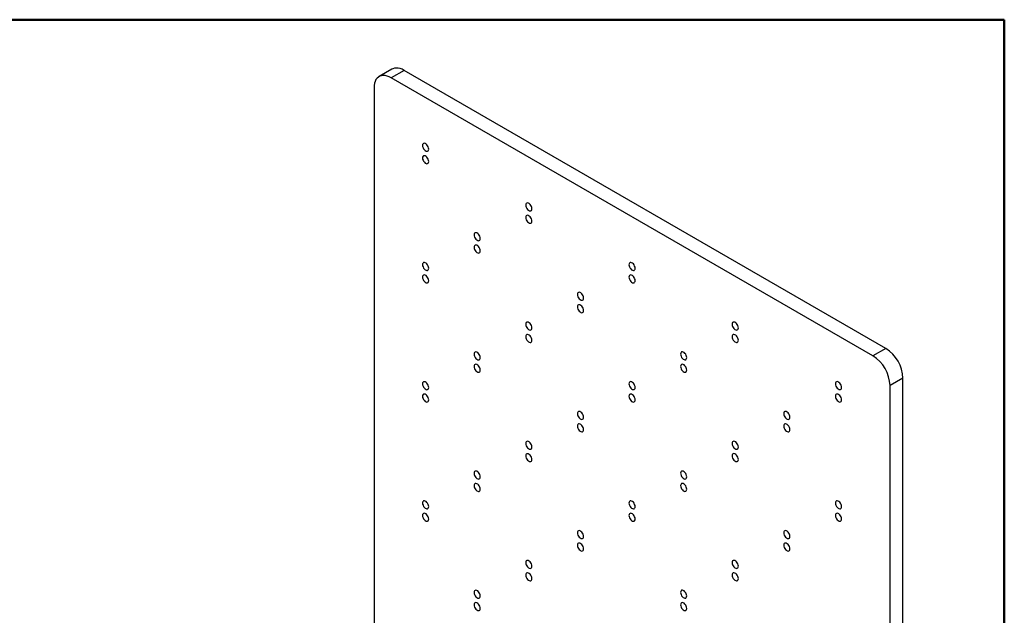
# Model space of a CAD drawing. Units: inches. Extents: x 0.5 to 10.5, y 0.5 to 8.
# Drawn here: x 6.8 to 10.5, y 5.8 to 8 of the extents above; entities that cross this region are included whole.
import ezdxf

# ---------------------------------------------------------------- set-up
doc = ezdxf.new("R2010")
doc.units = ezdxf.units.IN
doc.header["$MEASUREMENT"] = 0

msp = doc.modelspace()

# ---------------------------------------------------------------- linework, layer by layer
at = {"color": 7, "linetype": 'Continuous', "lineweight": 50}
for p, q in [((0.5, 8), (10.5, 8)), ((10.5, 8), (10.5, 0.5))]:
    msp.add_line(p, q, dxfattribs=at)
at = {"color": 7, "linetype": 'Continuous', "lineweight": 25}
for p, q in [((8.21179, 7.81512), (8.16358, 7.78729)), ((8.25724, 7.81062), (8.20903, 7.78279)), ((10.05715, 6.77156), (8.25724, 7.81062)), ((10.00894, 6.74372), (8.20903, 7.78279)), ((8.14475, 7.74567), (8.14475, 5.27205)), ((10.05715, 6.77156), (10.00894, 6.74372)), ((10.12143, 6.66022), (10.07322, 6.63238)), ((10.12143, 4.06213), (10.12143, 6.66022)), ((10.07322, 4.0343), (10.07322, 6.63238))]:
    msp.add_line(p, q, dxfattribs=at)
at = {"color": 7, "linetype": 'Continuous', "lineweight": 25, "flags": 128}
for points in [[(8.25724, 7.81062), (8.24949, 7.81455), (8.24186, 7.81734), (8.23445, 7.81896), (8.22737, 7.81936), (8.22072, 7.81856), (8.21461, 7.81656), (8.21179, 7.81512)], [(8.20903, 7.78279), (8.20128, 7.78672), (8.19364, 7.78951), (8.18623, 7.79112), (8.17915, 7.79153), (8.17251, 7.79073), (8.1664, 7.78873), (8.16091, 7.78556), (8.15612, 7.78127), (8.15211, 7.77591), (8.14892, 7.76958), (8.14661, 7.76235), (8.14521, 7.75434), (8.14475, 7.74567)], [(8.34916, 7.51631), (8.3487, 7.52035), (8.34733, 7.5246), (8.34517, 7.52872), (8.3424, 7.53237), (8.33924, 7.53527), (8.33595, 7.53717), (8.33279, 7.53792), (8.33002, 7.53746), (8.32786, 7.53584), (8.32649, 7.53317), (8.32602, 7.52967), (8.32649, 7.52564), (8.32786, 7.52139), (8.33002, 7.51727), (8.33279, 7.51361), (8.33595, 7.51072), (8.33924, 7.50882), (8.3424, 7.50806), (8.34517, 7.50852), (8.34733, 7.51015), (8.3487, 7.51282), (8.34916, 7.51631)], [(8.34916, 7.46992), (8.3487, 7.47395), (8.34733, 7.4782), (8.34517, 7.48232), (8.3424, 7.48598), (8.33924, 7.48887), (8.33595, 7.49077), (8.33279, 7.49153), (8.33002, 7.49107), (8.32786, 7.48944), (8.32649, 7.48677), (8.32602, 7.48328), (8.32649, 7.47924), (8.32786, 7.47499), (8.33002, 7.47087), (8.33279, 7.46722), (8.33595, 7.46432), (8.33924, 7.46242), (8.3424, 7.46167), (8.34517, 7.46213), (8.34733, 7.46375), (8.3487, 7.46642), (8.34916, 7.46992)], [(8.73486, 7.29366), (8.73439, 7.29769), (8.73302, 7.30194), (8.73086, 7.30606), (8.72809, 7.30971), (8.72493, 7.31261), (8.72164, 7.31451), (8.71848, 7.31526), (8.71571, 7.31481), (8.71355, 7.31318), (8.71219, 7.31051), (8.71172, 7.30702), (8.71219, 7.30298), (8.71355, 7.29873), (8.71571, 7.29461), (8.71848, 7.29096), (8.72164, 7.28806), (8.72493, 7.28616), (8.72809, 7.28541), (8.73086, 7.28586), (8.73302, 7.28749), (8.73439, 7.29016), (8.73486, 7.29366)], [(8.73486, 7.24726), (8.73439, 7.2513), (8.73302, 7.25555), (8.73086, 7.25966), (8.72809, 7.26332), (8.72493, 7.26622), (8.72164, 7.26812), (8.71848, 7.26887), (8.71571, 7.26841), (8.71355, 7.26678), (8.71219, 7.26411), (8.71172, 7.26062), (8.71219, 7.25659), (8.71355, 7.25234), (8.71571, 7.24822), (8.71848, 7.24456), (8.72164, 7.24167), (8.72493, 7.23976), (8.72809, 7.23901), (8.73086, 7.23947), (8.73302, 7.2411), (8.73439, 7.24377), (8.73486, 7.24726)], [(8.54201, 7.18229), (8.54154, 7.18633), (8.54017, 7.19058), (8.53802, 7.19469), (8.53525, 7.19835), (8.53209, 7.20125), (8.52879, 7.20315), (8.52563, 7.2039), (8.52286, 7.20344), (8.52071, 7.20181), (8.51934, 7.19914), (8.51887, 7.19565), (8.51934, 7.19162), (8.52071, 7.18737), (8.52286, 7.18325), (8.52563, 7.17959), (8.52879, 7.1767), (8.53209, 7.17479), (8.53525, 7.17404), (8.53802, 7.1745), (8.54017, 7.17613), (8.54154, 7.1788), (8.54201, 7.18229)], [(8.54201, 7.1359), (8.54154, 7.13993), (8.54017, 7.14418), (8.53802, 7.1483), (8.53525, 7.15196), (8.53209, 7.15485), (8.52879, 7.15675), (8.52563, 7.15751), (8.52286, 7.15705), (8.52071, 7.15542), (8.51934, 7.15275), (8.51887, 7.14926), (8.51934, 7.14522), (8.52071, 7.14097), (8.52286, 7.13685), (8.52563, 7.1332), (8.52879, 7.1303), (8.53209, 7.1284), (8.53525, 7.12765), (8.53802, 7.1281), (8.54017, 7.12973), (8.54154, 7.1324), (8.54201, 7.1359)], [(8.34916, 7.07093), (8.3487, 7.07496), (8.34733, 7.07921), (8.34517, 7.08333), (8.3424, 7.08699), (8.33924, 7.08988), (8.33595, 7.09178), (8.33279, 7.09254), (8.33002, 7.09208), (8.32786, 7.09045), (8.32649, 7.08778), (8.32602, 7.08429), (8.32649, 7.08025), (8.32786, 7.076), (8.33002, 7.07188), (8.33279, 7.06823), (8.33595, 7.06533), (8.33924, 7.06343), (8.3424, 7.06268), (8.34517, 7.06313), (8.34733, 7.06476), (8.3487, 7.06743), (8.34916, 7.07093)], [(9.12055, 7.071), (9.12008, 7.07503), (9.11872, 7.07928), (9.11656, 7.0834), (9.11379, 7.08706), (9.11063, 7.08995), (9.10734, 7.09185), (9.10418, 7.09261), (9.1014, 7.09215), (9.09925, 7.09052), (9.09788, 7.08785), (9.09741, 7.08436), (9.09788, 7.08032), (9.09925, 7.07607), (9.1014, 7.07195), (9.10418, 7.0683), (9.10734, 7.0654), (9.11063, 7.0635), (9.11379, 7.06275), (9.11656, 7.06321), (9.11872, 7.06484), (9.12008, 7.06751), (9.12055, 7.071)], [(8.34916, 7.02453), (8.3487, 7.02857), (8.34733, 7.03282), (8.34517, 7.03694), (8.3424, 7.04059), (8.33924, 7.04349), (8.33595, 7.04539), (8.33279, 7.04614), (8.33002, 7.04568), (8.32786, 7.04405), (8.32649, 7.04139), (8.32602, 7.03789), (8.32649, 7.03386), (8.32786, 7.02961), (8.33002, 7.02549), (8.33279, 7.02183), (8.33595, 7.01894), (8.33924, 7.01704), (8.3424, 7.01628), (8.34517, 7.01674), (8.34733, 7.01837), (8.3487, 7.02104), (8.34916, 7.02453)], [(9.12055, 7.0246), (9.12008, 7.02864), (9.11872, 7.03289), (9.11656, 7.03701), (9.11379, 7.04066), (9.11063, 7.04356), (9.10734, 7.04546), (9.10418, 7.04621), (9.1014, 7.04576), (9.09925, 7.04413), (9.09788, 7.04146), (9.09741, 7.03796), (9.09788, 7.03393), (9.09925, 7.02968), (9.1014, 7.02556), (9.10418, 7.0219), (9.10734, 7.01901), (9.11063, 7.01711), (9.11379, 7.01636), (9.11656, 7.01681), (9.11872, 7.01844), (9.12008, 7.02111), (9.12055, 7.0246)], [(8.92771, 6.95963), (8.92724, 6.96367), (8.92587, 6.96792), (8.92371, 6.97204), (8.92094, 6.97569), (8.91778, 6.97859), (8.91449, 6.98049), (8.91133, 6.98124), (8.90856, 6.98079), (8.9064, 6.97916), (8.90503, 6.97649), (8.90456, 6.97299), (8.90503, 6.96896), (8.9064, 6.96471), (8.90856, 6.96059), (8.91133, 6.95693), (8.91449, 6.95404), (8.91778, 6.95214), (8.92094, 6.95139), (8.92371, 6.95184), (8.92587, 6.95347), (8.92724, 6.95614), (8.92771, 6.95963)], [(8.92771, 6.91324), (8.92724, 6.91727), (8.92587, 6.92152), (8.92371, 6.92564), (8.92094, 6.9293), (8.91778, 6.93219), (8.91449, 6.9341), (8.91133, 6.93485), (8.90856, 6.93439), (8.9064, 6.93276), (8.90503, 6.93009), (8.90456, 6.9266), (8.90503, 6.92256), (8.9064, 6.91832), (8.90856, 6.9142), (8.91133, 6.91054), (8.91449, 6.90764), (8.91778, 6.90574), (8.92094, 6.90499), (8.92371, 6.90545), (8.92587, 6.90708), (8.92724, 6.90975), (8.92771, 6.91324)], [(8.73486, 6.84827), (8.73439, 6.8523), (8.73302, 6.85655), (8.73086, 6.86067), (8.72809, 6.86433), (8.72493, 6.86722), (8.72164, 6.86913), (8.71848, 6.86988), (8.71571, 6.86942), (8.71355, 6.86779), (8.71219, 6.86512), (8.71172, 6.86163), (8.71219, 6.85759), (8.71355, 6.85334), (8.71571, 6.84923), (8.71848, 6.84557), (8.72164, 6.84267), (8.72493, 6.84077), (8.72809, 6.84002), (8.73086, 6.84048), (8.73302, 6.84211), (8.73439, 6.84478), (8.73486, 6.84827)], [(9.50625, 6.84834), (9.50578, 6.85238), (9.50441, 6.85663), (9.50225, 6.86075), (9.49948, 6.8644), (9.49632, 6.8673), (9.49303, 6.8692), (9.48987, 6.86995), (9.4871, 6.86949), (9.48494, 6.86786), (9.48357, 6.8652), (9.48311, 6.8617), (9.48357, 6.85767), (9.48494, 6.85342), (9.4871, 6.8493), (9.48987, 6.84564), (9.49303, 6.84275), (9.49632, 6.84085), (9.49948, 6.84009), (9.50225, 6.84055), (9.50441, 6.84218), (9.50578, 6.84485), (9.50625, 6.84834)], [(8.73486, 6.80188), (8.73439, 6.80591), (8.73302, 6.81016), (8.73086, 6.81428), (8.72809, 6.81793), (8.72493, 6.82083), (8.72164, 6.82273), (8.71848, 6.82348), (8.71571, 6.82303), (8.71355, 6.8214), (8.71219, 6.81873), (8.71172, 6.81523), (8.71219, 6.8112), (8.71355, 6.80695), (8.71571, 6.80283), (8.71848, 6.79918), (8.72164, 6.79628), (8.72493, 6.79438), (8.72809, 6.79363), (8.73086, 6.79408), (8.73302, 6.79571), (8.73439, 6.79838), (8.73486, 6.80188)], [(9.50625, 6.80195), (9.50578, 6.80598), (9.50441, 6.81023), (9.50225, 6.81435), (9.49948, 6.81801), (9.49632, 6.8209), (9.49303, 6.8228), (9.48987, 6.82356), (9.4871, 6.8231), (9.48494, 6.82147), (9.48357, 6.8188), (9.48311, 6.81531), (9.48357, 6.81127), (9.48494, 6.80702), (9.4871, 6.8029), (9.48987, 6.79925), (9.49303, 6.79635), (9.49632, 6.79445), (9.49948, 6.7937), (9.50225, 6.79416), (9.50441, 6.79578), (9.50578, 6.79845), (9.50625, 6.80195)], [(8.54201, 6.73691), (8.54154, 6.74094), (8.54017, 6.74519), (8.53802, 6.74931), (8.53525, 6.75296), (8.53209, 6.75586), (8.52879, 6.75776), (8.52563, 6.75851), (8.52286, 6.75806), (8.52071, 6.75643), (8.51934, 6.75376), (8.51887, 6.75026), (8.51934, 6.74623), (8.52071, 6.74198), (8.52286, 6.73786), (8.52563, 6.73421), (8.52879, 6.73131), (8.53209, 6.72941), (8.53525, 6.72866), (8.53802, 6.72911), (8.54017, 6.73074), (8.54154, 6.73341), (8.54201, 6.73691)], [(9.3134, 6.73698), (9.31293, 6.74101), (9.31156, 6.74526), (9.30941, 6.74938), (9.30664, 6.75304), (9.30348, 6.75593), (9.30018, 6.75783), (9.29702, 6.75859), (9.29425, 6.75813), (9.2921, 6.7565), (9.29073, 6.75383), (9.29026, 6.75034), (9.29073, 6.7463), (9.2921, 6.74205), (9.29425, 6.73793), (9.29702, 6.73428), (9.30018, 6.73138), (9.30348, 6.72948), (9.30664, 6.72873), (9.30941, 6.72918), (9.31156, 6.73081), (9.31293, 6.73348), (9.3134, 6.73698)], [(8.54201, 6.69051), (8.54154, 6.69455), (8.54017, 6.6988), (8.53802, 6.70291), (8.53525, 6.70657), (8.53209, 6.70947), (8.52879, 6.71137), (8.52563, 6.71212), (8.52286, 6.71166), (8.52071, 6.71003), (8.51934, 6.70736), (8.51887, 6.70387), (8.51934, 6.69984), (8.52071, 6.69559), (8.52286, 6.69147), (8.52563, 6.68781), (8.52879, 6.68492), (8.53209, 6.68301), (8.53525, 6.68226), (8.53802, 6.68272), (8.54017, 6.68435), (8.54154, 6.68702), (8.54201, 6.69051)], [(9.3134, 6.69058), (9.31293, 6.69462), (9.31156, 6.69887), (9.30941, 6.70299), (9.30664, 6.70664), (9.30348, 6.70954), (9.30018, 6.71144), (9.29702, 6.71219), (9.29425, 6.71174), (9.2921, 6.71011), (9.29073, 6.70744), (9.29026, 6.70394), (9.29073, 6.69991), (9.2921, 6.69566), (9.29425, 6.69154), (9.29702, 6.68788), (9.30018, 6.68499), (9.30348, 6.68309), (9.30664, 6.68233), (9.30941, 6.68279), (9.31156, 6.68442), (9.31293, 6.68709), (9.3134, 6.69058)], [(8.34916, 6.62554), (8.3487, 6.62958), (8.34733, 6.63382), (8.34517, 6.63794), (8.3424, 6.6416), (8.33924, 6.6445), (8.33595, 6.6464), (8.33279, 6.64715), (8.33002, 6.64669), (8.32786, 6.64506), (8.32649, 6.64239), (8.32602, 6.6389), (8.32649, 6.63487), (8.32786, 6.63062), (8.33002, 6.6265), (8.33279, 6.62284), (8.33595, 6.61995), (8.33924, 6.61804), (8.3424, 6.61729), (8.34517, 6.61775), (8.34733, 6.61938), (8.3487, 6.62205), (8.34916, 6.62554)], [(9.12055, 6.62561), (9.12008, 6.62965), (9.11872, 6.6339), (9.11656, 6.63802), (9.11379, 6.64167), (9.11063, 6.64457), (9.10734, 6.64647), (9.10418, 6.64722), (9.1014, 6.64676), (9.09925, 6.64514), (9.09788, 6.64247), (9.09741, 6.63897), (9.09788, 6.63494), (9.09925, 6.63069), (9.1014, 6.62657), (9.10418, 6.62291), (9.10734, 6.62002), (9.11063, 6.61812), (9.11379, 6.61736), (9.11656, 6.61782), (9.11872, 6.61945), (9.12008, 6.62212), (9.12055, 6.62561)], [(9.89194, 6.62569), (9.89147, 6.62972), (9.89011, 6.63397), (9.88795, 6.63809), (9.88518, 6.64174), (9.88202, 6.64464), (9.87872, 6.64654), (9.87556, 6.64729), (9.87279, 6.64684), (9.87064, 6.64521), (9.86927, 6.64254), (9.8688, 6.63904), (9.86927, 6.63501), (9.87064, 6.63076), (9.87279, 6.62664), (9.87556, 6.62299), (9.87872, 6.62009), (9.88202, 6.61819), (9.88518, 6.61744), (9.88795, 6.61789), (9.89011, 6.61952), (9.89147, 6.62219), (9.89194, 6.62569)], [(8.34916, 6.57915), (8.3487, 6.58318), (8.34733, 6.58743), (8.34517, 6.59155), (8.3424, 6.59521), (8.33924, 6.5981), (8.33595, 6.6), (8.33279, 6.60075), (8.33002, 6.6003), (8.32786, 6.59867), (8.32649, 6.596), (8.32602, 6.59251), (8.32649, 6.58847), (8.32786, 6.58422), (8.33002, 6.5801), (8.33279, 6.57645), (8.33595, 6.57355), (8.33924, 6.57165), (8.3424, 6.5709), (8.34517, 6.57135), (8.34733, 6.57298), (8.3487, 6.57565), (8.34916, 6.57915)], [(9.12055, 6.57922), (9.12008, 6.58325), (9.11872, 6.5875), (9.11656, 6.59162), (9.11379, 6.59528), (9.11063, 6.59817), (9.10734, 6.60007), (9.10418, 6.60083), (9.1014, 6.60037), (9.09925, 6.59874), (9.09788, 6.59607), (9.09741, 6.59258), (9.09788, 6.58854), (9.09925, 6.58429), (9.1014, 6.58017), (9.10418, 6.57652), (9.10734, 6.57362), (9.11063, 6.57172), (9.11379, 6.57097), (9.11656, 6.57143), (9.11872, 6.57306), (9.12008, 6.57572), (9.12055, 6.57922)], [(9.89194, 6.57929), (9.89147, 6.58333), (9.89011, 6.58758), (9.88795, 6.59169), (9.88518, 6.59535), (9.88202, 6.59825), (9.87872, 6.60015), (9.87556, 6.6009), (9.87279, 6.60044), (9.87064, 6.59881), (9.86927, 6.59614), (9.8688, 6.59265), (9.86927, 6.58862), (9.87064, 6.58437), (9.87279, 6.58025), (9.87556, 6.57659), (9.87872, 6.5737), (9.88202, 6.57179), (9.88518, 6.57104), (9.88795, 6.5715), (9.89011, 6.57313), (9.89147, 6.5758), (9.89194, 6.57929)], [(8.92771, 6.51425), (8.92724, 6.51828), (8.92587, 6.52253), (8.92371, 6.52665), (8.92094, 6.53031), (8.91778, 6.5332), (8.91449, 6.5351), (8.91133, 6.53586), (8.90856, 6.5354), (8.9064, 6.53377), (8.90503, 6.5311), (8.90456, 6.52761), (8.90503, 6.52357), (8.9064, 6.51932), (8.90856, 6.5152), (8.91133, 6.51155), (8.91449, 6.50865), (8.91778, 6.50675), (8.92094, 6.506), (8.92371, 6.50646), (8.92587, 6.50809), (8.92724, 6.51075), (8.92771, 6.51425)], [(9.6991, 6.51432), (9.69863, 6.51836), (9.69726, 6.52261), (9.6951, 6.52672), (9.69233, 6.53038), (9.68917, 6.53328), (9.68588, 6.53518), (9.68272, 6.53593), (9.67995, 6.53547), (9.67779, 6.53384), (9.67642, 6.53117), (9.67595, 6.52768), (9.67642, 6.52365), (9.67779, 6.5194), (9.67995, 6.51528), (9.68272, 6.51162), (9.68588, 6.50873), (9.68917, 6.50682), (9.69233, 6.50607), (9.6951, 6.50653), (9.69726, 6.50816), (9.69863, 6.51083), (9.6991, 6.51432)], [(8.92771, 6.46785), (8.92724, 6.47189), (8.92587, 6.47614), (8.92371, 6.48026), (8.92094, 6.48391), (8.91778, 6.48681), (8.91449, 6.48871), (8.91133, 6.48946), (8.90856, 6.48901), (8.9064, 6.48738), (8.90503, 6.48471), (8.90456, 6.48121), (8.90503, 6.47718), (8.9064, 6.47293), (8.90856, 6.46881), (8.91133, 6.46515), (8.91449, 6.46226), (8.91778, 6.46036), (8.92094, 6.4596), (8.92371, 6.46006), (8.92587, 6.46169), (8.92724, 6.46436), (8.92771, 6.46785)], [(9.6991, 6.46793), (9.69863, 6.47196), (9.69726, 6.47621), (9.6951, 6.48033), (9.69233, 6.48399), (9.68917, 6.48688), (9.68588, 6.48878), (9.68272, 6.48954), (9.67995, 6.48908), (9.67779, 6.48745), (9.67642, 6.48478), (9.67595, 6.48129), (9.67642, 6.47725), (9.67779, 6.473), (9.67995, 6.46888), (9.68272, 6.46523), (9.68588, 6.46233), (9.68917, 6.46043), (9.69233, 6.45968), (9.6951, 6.46013), (9.69726, 6.46176), (9.69863, 6.46443), (9.6991, 6.46793)], [(8.73486, 6.40288), (8.73439, 6.40692), (8.73302, 6.41117), (8.73086, 6.41529), (8.72809, 6.41894), (8.72493, 6.42184), (8.72164, 6.42374), (8.71848, 6.42449), (8.71571, 6.42404), (8.71355, 6.42241), (8.71219, 6.41974), (8.71172, 6.41624), (8.71219, 6.41221), (8.71355, 6.40796), (8.71571, 6.40384), (8.71848, 6.40018), (8.72164, 6.39729), (8.72493, 6.39539), (8.72809, 6.39463), (8.73086, 6.39509), (8.73302, 6.39672), (8.73439, 6.39939), (8.73486, 6.40288)], [(9.50625, 6.40296), (9.50578, 6.40699), (9.50441, 6.41124), (9.50225, 6.41536), (9.49948, 6.41902), (9.49632, 6.42191), (9.49303, 6.42381), (9.48987, 6.42456), (9.4871, 6.42411), (9.48494, 6.42248), (9.48357, 6.41981), (9.48311, 6.41632), (9.48357, 6.41228), (9.48494, 6.40803), (9.4871, 6.40391), (9.48987, 6.40026), (9.49303, 6.39736), (9.49632, 6.39546), (9.49948, 6.39471), (9.50225, 6.39516), (9.50441, 6.39679), (9.50578, 6.39946), (9.50625, 6.40296)], [(8.73486, 6.35649), (8.73439, 6.36052), (8.73302, 6.36477), (8.73086, 6.36889), (8.72809, 6.37255), (8.72493, 6.37544), (8.72164, 6.37735), (8.71848, 6.3781), (8.71571, 6.37764), (8.71355, 6.37601), (8.71219, 6.37334), (8.71172, 6.36985), (8.71219, 6.36581), (8.71355, 6.36156), (8.71571, 6.35745), (8.71848, 6.35379), (8.72164, 6.35089), (8.72493, 6.34899), (8.72809, 6.34824), (8.73086, 6.3487), (8.73302, 6.35033), (8.73439, 6.353), (8.73486, 6.35649)], [(9.50625, 6.35656), (9.50578, 6.3606), (9.50441, 6.36485), (9.50225, 6.36897), (9.49948, 6.37262), (9.49632, 6.37552), (9.49303, 6.37742), (9.48987, 6.37817), (9.4871, 6.37771), (9.48494, 6.37608), (9.48357, 6.37342), (9.48311, 6.36992), (9.48357, 6.36589), (9.48494, 6.36164), (9.4871, 6.35752), (9.48987, 6.35386), (9.49303, 6.35097), (9.49632, 6.34907), (9.49948, 6.34831), (9.50225, 6.34877), (9.50441, 6.3504), (9.50578, 6.35307), (9.50625, 6.35656)], [(8.54201, 6.29152), (8.54154, 6.29555), (8.54017, 6.2998), (8.53802, 6.30392), (8.53525, 6.30758), (8.53209, 6.31047), (8.52879, 6.31238), (8.52563, 6.31313), (8.52286, 6.31267), (8.52071, 6.31104), (8.51934, 6.30837), (8.51887, 6.30488), (8.51934, 6.30084), (8.52071, 6.29659), (8.52286, 6.29248), (8.52563, 6.28882), (8.52879, 6.28592), (8.53209, 6.28402), (8.53525, 6.28327), (8.53802, 6.28373), (8.54017, 6.28536), (8.54154, 6.28803), (8.54201, 6.29152)], [(9.3134, 6.29159), (9.31293, 6.29563), (9.31156, 6.29988), (9.30941, 6.304), (9.30664, 6.30765), (9.30348, 6.31055), (9.30018, 6.31245), (9.29702, 6.3132), (9.29425, 6.31274), (9.2921, 6.31111), (9.29073, 6.30844), (9.29026, 6.30495), (9.29073, 6.30092), (9.2921, 6.29667), (9.29425, 6.29255), (9.29702, 6.28889), (9.30018, 6.286), (9.30348, 6.2841), (9.30664, 6.28334), (9.30941, 6.2838), (9.31156, 6.28543), (9.31293, 6.2881), (9.3134, 6.29159)], [(8.54201, 6.24512), (8.54154, 6.24916), (8.54017, 6.25341), (8.53802, 6.25753), (8.53525, 6.26118), (8.53209, 6.26408), (8.52879, 6.26598), (8.52563, 6.26673), (8.52286, 6.26628), (8.52071, 6.26465), (8.51934, 6.26198), (8.51887, 6.25848), (8.51934, 6.25445), (8.52071, 6.2502), (8.52286, 6.24608), (8.52563, 6.24243), (8.52879, 6.23953), (8.53209, 6.23763), (8.53525, 6.23688), (8.53802, 6.23733), (8.54017, 6.23896), (8.54154, 6.24163), (8.54201, 6.24512)], [(9.3134, 6.2452), (9.31293, 6.24923), (9.31156, 6.25348), (9.30941, 6.2576), (9.30664, 6.26126), (9.30348, 6.26415), (9.30018, 6.26605), (9.29702, 6.26681), (9.29425, 6.26635), (9.2921, 6.26472), (9.29073, 6.26205), (9.29026, 6.25856), (9.29073, 6.25452), (9.2921, 6.25027), (9.29425, 6.24615), (9.29702, 6.2425), (9.30018, 6.2396), (9.30348, 6.2377), (9.30664, 6.23695), (9.30941, 6.2374), (9.31156, 6.23903), (9.31293, 6.2417), (9.3134, 6.2452)], [(8.34916, 6.18015), (8.3487, 6.18419), (8.34733, 6.18844), (8.34517, 6.19256), (8.3424, 6.19621), (8.33924, 6.19911), (8.33595, 6.20101), (8.33279, 6.20176), (8.33002, 6.20131), (8.32786, 6.19968), (8.32649, 6.19701), (8.32602, 6.19351), (8.32649, 6.18948), (8.32786, 6.18523), (8.33002, 6.18111), (8.33279, 6.17746), (8.33595, 6.17456), (8.33924, 6.17266), (8.3424, 6.17191), (8.34517, 6.17236), (8.34733, 6.17399), (8.3487, 6.17666), (8.34916, 6.18015)], [(9.12055, 6.18023), (9.12008, 6.18426), (9.11872, 6.18851), (9.11656, 6.19263), (9.11379, 6.19629), (9.11063, 6.19918), (9.10734, 6.20108), (9.10418, 6.20184), (9.1014, 6.20138), (9.09925, 6.19975), (9.09788, 6.19708), (9.09741, 6.19359), (9.09788, 6.18955), (9.09925, 6.1853), (9.1014, 6.18118), (9.10418, 6.17753), (9.10734, 6.17463), (9.11063, 6.17273), (9.11379, 6.17198), (9.11656, 6.17243), (9.11872, 6.17406), (9.12008, 6.17673), (9.12055, 6.18023)], [(9.89194, 6.1803), (9.89147, 6.18433), (9.89011, 6.18858), (9.88795, 6.1927), (9.88518, 6.19636), (9.88202, 6.19925), (9.87872, 6.20116), (9.87556, 6.20191), (9.87279, 6.20145), (9.87064, 6.19982), (9.86927, 6.19715), (9.8688, 6.19366), (9.86927, 6.18962), (9.87064, 6.18537), (9.87279, 6.18126), (9.87556, 6.1776), (9.87872, 6.1747), (9.88202, 6.1728), (9.88518, 6.17205), (9.88795, 6.17251), (9.89011, 6.17414), (9.89147, 6.17681), (9.89194, 6.1803)], [(8.34916, 6.13376), (8.3487, 6.1378), (8.34733, 6.14204), (8.34517, 6.14616), (8.3424, 6.14982), (8.33924, 6.15272), (8.33595, 6.15462), (8.33279, 6.15537), (8.33002, 6.15491), (8.32786, 6.15328), (8.32649, 6.15061), (8.32602, 6.14712), (8.32649, 6.14308), (8.32786, 6.13884), (8.33002, 6.13472), (8.33279, 6.13106), (8.33595, 6.12817), (8.33924, 6.12626), (8.3424, 6.12551), (8.34517, 6.12597), (8.34733, 6.1276), (8.3487, 6.13027), (8.34916, 6.13376)], [(9.12055, 6.13383), (9.12008, 6.13787), (9.11872, 6.14212), (9.11656, 6.14624), (9.11379, 6.14989), (9.11063, 6.15279), (9.10734, 6.15469), (9.10418, 6.15544), (9.1014, 6.15498), (9.09925, 6.15336), (9.09788, 6.15069), (9.09741, 6.14719), (9.09788, 6.14316), (9.09925, 6.13891), (9.1014, 6.13479), (9.10418, 6.13113), (9.10734, 6.12824), (9.11063, 6.12634), (9.11379, 6.12558), (9.11656, 6.12604), (9.11872, 6.12767), (9.12008, 6.13034), (9.12055, 6.13383)], [(9.89194, 6.13391), (9.89147, 6.13794), (9.89011, 6.14219), (9.88795, 6.14631), (9.88518, 6.14996), (9.88202, 6.15286), (9.87872, 6.15476), (9.87556, 6.15551), (9.87279, 6.15506), (9.87064, 6.15343), (9.86927, 6.15076), (9.8688, 6.14726), (9.86927, 6.14323), (9.87064, 6.13898), (9.87279, 6.13486), (9.87556, 6.13121), (9.87872, 6.12831), (9.88202, 6.12641), (9.88518, 6.12566), (9.88795, 6.12611), (9.89011, 6.12774), (9.89147, 6.13041), (9.89194, 6.13391)], [(8.92771, 6.06886), (8.92724, 6.0729), (8.92587, 6.07715), (8.92371, 6.08127), (8.92094, 6.08492), (8.91778, 6.08782), (8.91449, 6.08972), (8.91133, 6.09047), (8.90856, 6.09001), (8.9064, 6.08839), (8.90503, 6.08572), (8.90456, 6.08222), (8.90503, 6.07819), (8.9064, 6.07394), (8.90856, 6.06982), (8.91133, 6.06616), (8.91449, 6.06327), (8.91778, 6.06137), (8.92094, 6.06061), (8.92371, 6.06107), (8.92587, 6.0627), (8.92724, 6.06537), (8.92771, 6.06886)], [(9.6991, 6.06893), (9.69863, 6.07297), (9.69726, 6.07722), (9.6951, 6.08134), (9.69233, 6.08499), (9.68917, 6.08789), (9.68588, 6.08979), (9.68272, 6.09054), (9.67995, 6.09009), (9.67779, 6.08846), (9.67642, 6.08579), (9.67595, 6.08229), (9.67642, 6.07826), (9.67779, 6.07401), (9.67995, 6.06989), (9.68272, 6.06624), (9.68588, 6.06334), (9.68917, 6.06144), (9.69233, 6.06069), (9.6951, 6.06114), (9.69726, 6.06277), (9.69863, 6.06544), (9.6991, 6.06893)], [(8.92771, 6.02247), (8.92724, 6.0265), (8.92587, 6.03075), (8.92371, 6.03487), (8.92094, 6.03853), (8.91778, 6.04142), (8.91449, 6.04332), (8.91133, 6.04408), (8.90856, 6.04362), (8.9064, 6.04199), (8.90503, 6.03932), (8.90456, 6.03583), (8.90503, 6.03179), (8.9064, 6.02754), (8.90856, 6.02342), (8.91133, 6.01977), (8.91449, 6.01687), (8.91778, 6.01497), (8.92094, 6.01422), (8.92371, 6.01468), (8.92587, 6.0163), (8.92724, 6.01897), (8.92771, 6.02247)], [(9.6991, 6.02254), (9.69863, 6.02658), (9.69726, 6.03082), (9.6951, 6.03494), (9.69233, 6.0386), (9.68917, 6.0415), (9.68588, 6.0434), (9.68272, 6.04415), (9.67995, 6.04369), (9.67779, 6.04206), (9.67642, 6.03939), (9.67595, 6.0359), (9.67642, 6.03186), (9.67779, 6.02762), (9.67995, 6.0235), (9.68272, 6.01984), (9.68588, 6.01695), (9.68917, 6.01504), (9.69233, 6.01429), (9.6951, 6.01475), (9.69726, 6.01638), (9.69863, 6.01905), (9.6991, 6.02254)], [(8.73486, 5.9575), (8.73439, 5.96153), (8.73302, 5.96578), (8.73086, 5.9699), (8.72809, 5.97356), (8.72493, 5.97645), (8.72164, 5.97835), (8.71848, 5.97911), (8.71571, 5.97865), (8.71355, 5.97702), (8.71219, 5.97435), (8.71172, 5.97086), (8.71219, 5.96682), (8.71355, 5.96257), (8.71571, 5.95845), (8.71848, 5.9548), (8.72164, 5.9519), (8.72493, 5.95), (8.72809, 5.94925), (8.73086, 5.94971), (8.73302, 5.95133), (8.73439, 5.954), (8.73486, 5.9575)], [(9.50625, 5.95757), (9.50578, 5.96161), (9.50441, 5.96585), (9.50225, 5.96997), (9.49948, 5.97363), (9.49632, 5.97653), (9.49303, 5.97843), (9.48987, 5.97918), (9.4871, 5.97872), (9.48494, 5.97709), (9.48357, 5.97442), (9.48311, 5.97093), (9.48357, 5.96689), (9.48494, 5.96265), (9.4871, 5.95853), (9.48987, 5.95487), (9.49303, 5.95198), (9.49632, 5.95007), (9.49948, 5.94932), (9.50225, 5.94978), (9.50441, 5.95141), (9.50578, 5.95408), (9.50625, 5.95757)], [(8.73486, 5.9111), (8.73439, 5.91514), (8.73302, 5.91939), (8.73086, 5.92351), (8.72809, 5.92716), (8.72493, 5.93006), (8.72164, 5.93196), (8.71848, 5.93271), (8.71571, 5.93226), (8.71355, 5.93063), (8.71219, 5.92796), (8.71172, 5.92446), (8.71219, 5.92043), (8.71355, 5.91618), (8.71571, 5.91206), (8.71848, 5.9084), (8.72164, 5.90551), (8.72493, 5.90361), (8.72809, 5.90285), (8.73086, 5.90331), (8.73302, 5.90494), (8.73439, 5.90761), (8.73486, 5.9111)], [(9.50625, 5.91118), (9.50578, 5.91521), (9.50441, 5.91946), (9.50225, 5.92358), (9.49948, 5.92723), (9.49632, 5.93013), (9.49303, 5.93203), (9.48987, 5.93278), (9.4871, 5.93233), (9.48494, 5.9307), (9.48357, 5.92803), (9.48311, 5.92454), (9.48357, 5.9205), (9.48494, 5.91625), (9.4871, 5.91213), (9.48987, 5.90848), (9.49303, 5.90558), (9.49632, 5.90368), (9.49948, 5.90293), (9.50225, 5.90338), (9.50441, 5.90501), (9.50578, 5.90768), (9.50625, 5.91118)], [(8.54201, 5.84613), (8.54154, 5.85017), (8.54017, 5.85442), (8.53802, 5.85854), (8.53525, 5.86219), (8.53209, 5.86509), (8.52879, 5.86699), (8.52563, 5.86774), (8.52286, 5.86729), (8.52071, 5.86566), (8.51934, 5.86299), (8.51887, 5.85949), (8.51934, 5.85546), (8.52071, 5.85121), (8.52286, 5.84709), (8.52563, 5.84343), (8.52879, 5.84054), (8.53209, 5.83864), (8.53525, 5.83788), (8.53802, 5.83834), (8.54017, 5.83997), (8.54154, 5.84264), (8.54201, 5.84613)], [(9.3134, 5.84621), (9.31293, 5.85024), (9.31156, 5.85449), (9.30941, 5.85861), (9.30664, 5.86226), (9.30348, 5.86516), (9.30018, 5.86706), (9.29702, 5.86781), (9.29425, 5.86736), (9.2921, 5.86573), (9.29073, 5.86306), (9.29026, 5.85957), (9.29073, 5.85553), (9.2921, 5.85128), (9.29425, 5.84716), (9.29702, 5.84351), (9.30018, 5.84061), (9.30348, 5.83871), (9.30664, 5.83796), (9.30941, 5.83841), (9.31156, 5.84004), (9.31293, 5.84271), (9.3134, 5.84621)], [(8.54201, 5.79974), (8.54154, 5.80377), (8.54017, 5.80802), (8.53802, 5.81214), (8.53525, 5.8158), (8.53209, 5.81869), (8.52879, 5.82059), (8.52563, 5.82135), (8.52286, 5.82089), (8.52071, 5.81926), (8.51934, 5.81659), (8.51887, 5.8131), (8.51934, 5.80906), (8.52071, 5.80481), (8.52286, 5.8007), (8.52563, 5.79704), (8.52879, 5.79414), (8.53209, 5.79224), (8.53525, 5.79149), (8.53802, 5.79195), (8.54017, 5.79358), (8.54154, 5.79625), (8.54201, 5.79974)], [(9.3134, 5.79981), (9.31293, 5.80385), (9.31156, 5.8081), (9.30941, 5.81221), (9.30664, 5.81587), (9.30348, 5.81877), (9.30018, 5.82067), (9.29702, 5.82142), (9.29425, 5.82096), (9.2921, 5.81933), (9.29073, 5.81666), (9.29026, 5.81317), (9.29073, 5.80914), (9.2921, 5.80489), (9.29425, 5.80077), (9.29702, 5.79711), (9.30018, 5.79422), (9.30348, 5.79231), (9.30664, 5.79156), (9.30941, 5.79202), (9.31156, 5.79365), (9.31293, 5.79632), (9.3134, 5.79981)]]:
    msp.add_lwpolyline(points, dxfattribs=at)
at = {"color": 7, "linetype": 'Continuous', "lineweight": 25}
for centre in [(9.98226, 6.65409), (9.93404, 6.62626)]:
    msp.add_arc(centre, 0.13931, 2.52009, 57.47991, dxfattribs=at)

doc.saveas('drawing.dxf')
